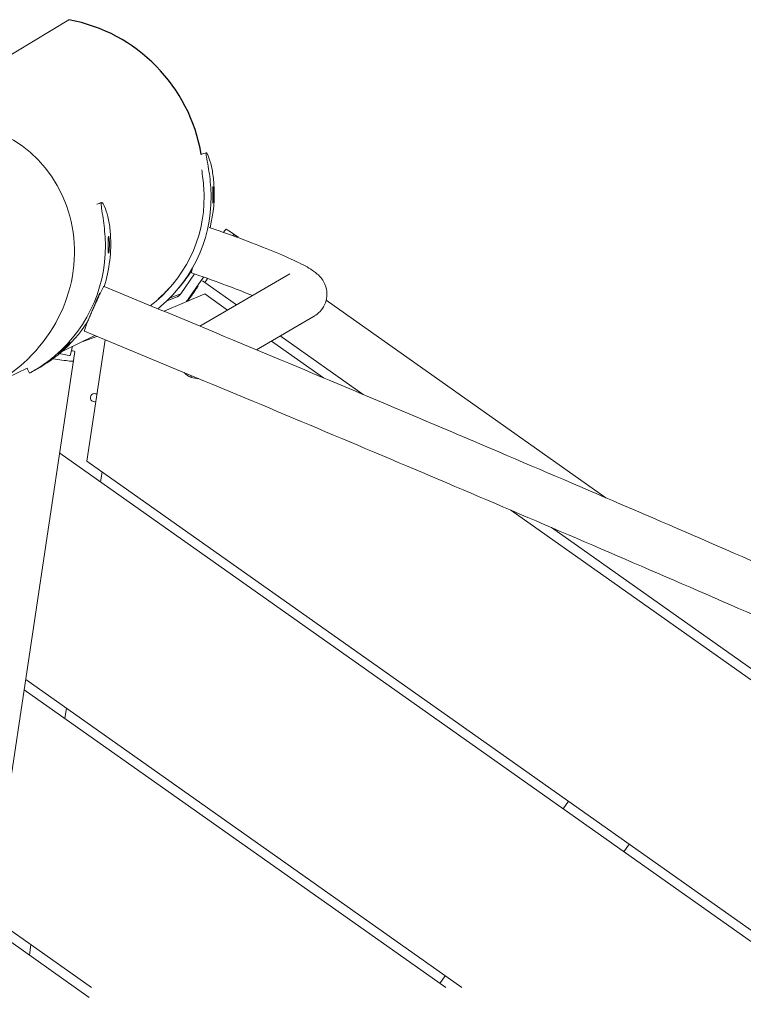
# Model space of a CAD drawing. Extents: x 0 to 1088, y 0 to 704.
# Drawn here: x 272 to 291, y 606 to 633 of the extents above; entities that cross this region are included whole.
import ezdxf

# ---------------------------------------------------------------- set-up
doc = ezdxf.new("R2010")
doc.units = 0
doc.header["$LTSCALE"] = 21.333333
doc.header["$MEASUREMENT"] = 0
doc.layers.get('0').update_dxf_attribs({"color": 2, "linetype": 'CONTINUOUS'})
doc.layers.add('1', color=7, linetype='CONTINUOUS')

msp = doc.modelspace()

# ---------------------------------------------------------------- linework, layer by layer
at = {"color": 0, "linetype": 'Continuous', "lineweight": 0}
for p, q in [((267.871, 629.379), (273.322, 632.667)), ((277.016, 629.08), (277.021, 629.087)), ((274.201, 627.743), (274.211, 627.748)), ((277.094, 627.081), (277.254, 627.025)), ((277.67, 626.963), (277.555, 627.033)), ((277.67, 626.963), (277.875, 626.82)), ((277.759, 626.89), (277.875, 626.82)), ((277.863, 626.807), (277.847, 626.818)), ((276.33, 625.291), (276.703, 625.827)), ((276.534, 625.147), (276.947, 625.742)), ((276.625, 625.854), (276.822, 625.786)), ((279.264, 625.83), (276.848, 624.422)), ((276.917, 625.639), (277.83, 624.994)), ((276.288, 625.461), (276.371, 625.564)), ((276.977, 625.29), (275.881, 624.823)), ((276.21, 625.199), (275.964, 625.108)), ((276.045, 625.189), (276.331, 625.293)), ((276.617, 625.238), (276.516, 625.094)), ((277.592, 624.855), (276.977, 625.29)), ((287.768, 619.807), (280.244, 625.124)), ((279.925, 624.696), (278.368, 623.788)), ((273.139, 623.745), (274.021, 624.168)), ((273.725, 624.022), (274.07, 624.148)), ((273.807, 620.795), (274.298, 624.054)), ((279.008, 624.161), (281.239, 622.585)), ((273.417, 623.875), (273.359, 623.632)), ((273.417, 623.875), (273.418, 623.879)), ((280.169, 623.035), (278.77, 624.023)), ((267.615, 584.698), (273.486, 623.738)), ((272.86, 623.554), (272.86, 623.554)), ((273.198, 623.503), (272.895, 623.548)), ((273.071, 623.687), (273.096, 623.681)), ((271.127, 622.781), (272.197, 623.294)), ((272.351, 623.208), (272.387, 623.227)), ((301.865, 600.662), (273.075, 621.007)), ((273.807, 620.795), (302.089, 600.809)), ((274.175, 620.23), (274.216, 620.506)), ((304.792, 605.634), (285.21, 619.473)), ((286.307, 619.003), (302.377, 607.647)), ((272.16, 614.919), (283.893, 606.628)), ((283.46, 606.628), (272.118, 614.642)), ((273.216, 613.866), (273.258, 614.143)), ((286.76, 611.642), (286.616, 611.438)), ((288.393, 610.488), (288.249, 610.284)), ((271.202, 608.555), (273.929, 606.628)), ((273.871, 606.363), (271.161, 608.278)), ((272.258, 607.502), (272.3, 607.779)), ((283.442, 606.946), (283.297, 606.742))]:
    msp.add_line(p, q, dxfattribs=at)
msp.add_arc((274.011, 622.5), 0.11, 52.7202, 290.1538, dxfattribs=at)
at = {"color": 0, "linetype": 'Continuous', "lineweight": 0, "extrusion": (0, 0, -1)}
for centre, major_axis, ratio, start_param, end_param in [((269.673, 626.174), (-2.838, -2.705), 0.934387, -6.522468754289322, -0.2392834471097353), ((273.277, 627.901), (2.865, -2.322), 0.997487, -0.746704, 0.185396), ((273.277, 627.901), (3.011, -2.44), 0.997487, -0.746704, 0.185396), ((273.36, 628.004), (3.011, -2.44), 0.997487, -0.746704, -0.438912), ((270.44, 626.581), (1.84, -3.411), 0.996195, -1.140461, -0.208362), ((270.584, 626.658), (1.84, -3.411), 0.996195, -1.140461, -0.770445), ((277.616, 626.685), (0.143, 0.205), 0.041478, -0.609791, -0.002764), ((277.731, 626.615), (0.143, 0.205), 0.041478, -0.002764, 0.356165), ((273.36, 628.004), (3.011, -2.44), 0.997487, -0.113657, 0), ((276.841, 626.474), (-0.216, -0.62), 0.067888, 0, 0.55927), ((275.834, 625.098), (0.206, 0.075), 0.012566, -0.356754, 0.410632), ((270.584, 626.658), (1.84, -3.411), 0.996195, -0.498172, -0.208362), ((273.174, 623.933), (0.243, -0.058), 0.055888, -0.001459, 0.29404), ((273.239, 623.775), (0.247, -0.037), 0.052408, -0.917441, 0), ((273.2, 623.516), (-0.247, 0.037), 0.052408, -3.141593, -1.570796), ((276.828, 623.65), (0.111, -0.654), 0.909356, 0.554541, 0.922053), ((276.828, 623.65), (-0.209, -0.628), 0.104954, 0.211675, 0.454147), ((276.828, 623.65), (0.717, 0.027), 0.889274, 1.627695, 1.913662)]:
    msp.add_ellipse(centre, major_axis=major_axis, ratio=ratio, start_param=start_param, end_param=end_param, dxfattribs=at)
at = {"color": 0, "linetype": 'Continuous', "lineweight": 0}
for centre, major_axis, ratio, start_param, end_param in [((277.411, 626.828), (0.143, 0.205), 0.041478, 0.002764, 0.994537), ((277.703, 626.614), (-0.144, -0.204), 0.034921, -3.141593, -2.926092), ((277.126, 625.797), (-0.144, -0.204), 0.034921, -1.077084, 0), ((273.116, 623.69), (0.243, -0.058), 0.055888, -1.63915, 0)]:
    msp.add_ellipse(centre, major_axis=major_axis, ratio=ratio, start_param=start_param, end_param=end_param, dxfattribs=at)
for points in [[(276.883, 629.045), (276.929, 629.059), (276.976, 629.074), (277.023, 629.088)], [(276.895, 628.627), (276.918, 628.482), (276.941, 628.309), (276.952, 628.138)], [(274.071, 627.705), (274.118, 627.72), (274.165, 627.734), (274.212, 627.748)], [(276.21, 625.199), (276.258, 625.216), (276.3, 625.249), (276.33, 625.291)], [(276.473, 625.076), (276.496, 625.097), (276.516, 625.121), (276.534, 625.147)], [(275.666, 625.092), (275.616, 625.05), (275.567, 625.011), (275.517, 624.973)], [(275.717, 624.891), (275.74, 624.91), (275.764, 624.929), (275.787, 624.949)], [(273.696, 624.012), (273.706, 624.015), (273.715, 624.018), (273.725, 624.022)], [(272.264, 623.162), (272.241, 623.206), (272.219, 623.251), (272.196, 623.295)]]:
    msp.add_open_spline(points, degree=3, dxfattribs=at)
for points, knots in [([(277.14, 628.15), (277.126, 628.351), (277.079, 628.689), (277.017, 629), (277.01, 629.073), (277.016, 629.08)], [-0.785398, -0.785398, -0.785398, -0.785398, -0.1122, 0.336599, 0.785398, 0.785398, 0.785398, 0.785398]), ([(277.021, 629.087), (277.03, 629.097), (277.082, 629.003), (277.179, 628.651), (277.214, 628.387), (277.223, 628.253)], [-0.785398, -0.785398, -0.785398, -0.785398, -0.1122, 0.336599, 0.785398, 0.785398, 0.785398, 0.785398]), ([(277.194, 627.727), (277.193, 627.725), (277.192, 627.731), (277.191, 627.744), (277.191, 627.757), (277.191, 627.777), (277.191, 627.802), (277.191, 627.852), (277.192, 627.924), (277.192, 627.99), (277.191, 628.056), (277.191, 628.117), (277.192, 628.149), (277.193, 628.165), (277.194, 628.174), (277.195, 628.176)], [3.141593, 3.141593, 3.141593, 3.141593, 3.590392, 3.590392, 3.590392, 4.039191, 4.039191, 4.039191, 4.936788, 4.936788, 4.936788, 5.834386, 5.834386, 5.834386, 6.283185, 6.283185, 6.283185, 6.283185]), ([(277.195, 628.176), (277.197, 628.178), (277.198, 628.173), (277.2, 628.16), (277.203, 628.14), (277.207, 628.104), (277.209, 628.06), (277.21, 628.045), (277.21, 628.03), (277.211, 628.014), (277.212, 627.949), (277.21, 627.875), (277.206, 627.821), (277.203, 627.766), (277.197, 627.731), (277.194, 627.727)], [0, 0, 0, 0, 0.448799, 0.448799, 0.448799, 1.121997, 1.121997, 1.121997, 1.346397, 1.346397, 1.346397, 2.243995, 2.243995, 2.243995, 3.141593, 3.141593, 3.141593, 3.141593]), ([(274.211, 627.748), (274.226, 627.756), (274.288, 627.657), (274.394, 627.3), (274.431, 627.036), (274.44, 626.902)], [-0.785398, -0.785398, -0.785398, -0.785398, -0.1122, 0.336599, 0.785398, 0.785398, 0.785398, 0.785398]), ([(274.296, 626.824), (274.283, 627.025), (274.239, 627.362), (274.189, 627.668), (274.191, 627.737), (274.201, 627.743)], [-0.785398, -0.785398, -0.785398, -0.785398, -0.1122, 0.336599, 0.785398, 0.785398, 0.785398, 0.785398]), ([(277.254, 627.025), (277.555, 626.92), (277.851, 626.813), (278.409, 626.602), (278.669, 626.499), (279.132, 626.305), (279.333, 626.215), (279.67, 626.051), (279.797, 625.985), (279.961, 625.864), (279.995, 625.837), (280.061, 625.774), (280.091, 625.743), (280.16, 625.649), (280.203, 625.584), (280.255, 625.408), (280.269, 625.321), (280.254, 625.147), (280.233, 625.066), (280.166, 624.925), (280.123, 624.865), (280.027, 624.764), (279.975, 624.726), (279.928, 624.698), (279.926, 624.697), (279.925, 624.696)], [3.209746, 3.209746, 3.209746, 3.209746, 3.523905, 3.523905, 3.838064, 3.838064, 4.152223, 4.152223, 4.466383, 4.466383, 4.544922, 4.544922, 4.598583, 4.598583, 4.656313, 4.656313, 4.692982, 4.692982, 4.721169, 4.721169, 4.748228, 4.748228, 4.779573, 4.779573, 4.780542, 4.780542, 4.780542, 4.780542]), ([(274.388, 626.384), (274.386, 626.383), (274.384, 626.39), (274.382, 626.403), (274.381, 626.416), (274.38, 626.437), (274.379, 626.462), (274.378, 626.513), (274.378, 626.585), (274.379, 626.651), (274.379, 626.717), (274.38, 626.777), (274.383, 626.808), (274.385, 626.824), (274.387, 626.833), (274.39, 626.834)], [3.141593, 3.141593, 3.141593, 3.141593, 3.590392, 3.590392, 3.590392, 4.039191, 4.039191, 4.039191, 4.936788, 4.936788, 4.936788, 5.834386, 5.834386, 5.834386, 6.283185, 6.283185, 6.283185, 6.283185]), ([(274.39, 626.834), (274.392, 626.835), (274.395, 626.829), (274.398, 626.816), (274.402, 626.796), (274.407, 626.76), (274.41, 626.715), (274.411, 626.7), (274.411, 626.685), (274.412, 626.668), (274.413, 626.603), (274.411, 626.53), (274.406, 626.476), (274.401, 626.422), (274.393, 626.387), (274.388, 626.384)], [0, 0, 0, 0, 0.448799, 0.448799, 0.448799, 1.121997, 1.121997, 1.121997, 1.346397, 1.346397, 1.346397, 2.243995, 2.243995, 2.243995, 3.141593, 3.141593, 3.141593, 3.141593]), ([(276.822, 625.786), (277.113, 625.684), (277.399, 625.581), (277.879, 625.399), (278.08, 625.32), (278.262, 625.246)], [3.2097456, 3.2097456, 3.2097456, 3.2097456, 3.5239048, 3.5239048, 3.7751184, 3.7751184, 3.7751184, 3.7751184]), ([(274.267, 625.489), (274.266, 625.49), (274.265, 625.489), (274.26, 625.485), (274.255, 625.478), (274.241, 625.456), (274.233, 625.44), (274.214, 625.406), (274.203, 625.384), (274.178, 625.334), (274.164, 625.305), (274.136, 625.248), (274.12, 625.215), (274.088, 625.145), (274.07, 625.107), (274.038, 625.037), (274.021, 624.998), (273.985, 624.918), (273.968, 624.878), (273.952, 624.841)], [2.355735, 2.355735, 2.355735, 2.355735, 2.51203, 2.51203, 2.83409, 2.83409, 3.15615, 3.15615, 3.47323, 3.47323, 3.79031, 3.79031, 4.101354, 4.101354, 4.412397, 4.412397, 4.718476, 4.718476, 5.024555, 5.024555, 5.024555, 5.024555]), ([(308.885, 610.448), (306.63, 611.479), (304.352, 612.51), (299.763, 614.566), (297.451, 615.591), (292.813, 617.627), (290.487, 618.638), (285.834, 620.639), (283.508, 621.629), (278.872, 623.581), (276.562, 624.544), (274.267, 625.489)], [4.5136763, 4.5136763, 4.5136763, 4.5136763, 4.5952352, 4.5952352, 4.6769056, 4.6769056, 4.7585759, 4.7585759, 4.8402462, 4.8402462, 4.9219165, 4.9219165, 4.9219165, 4.9219165]), ([(275.724, 625.154), (275.727, 625.158), (275.78, 625.205), (275.895, 625.313), (275.978, 625.397), (276.039, 625.462), (276.03, 625.451), (275.911, 625.322), (275.788, 625.206), (275.731, 625.159), (275.723, 625.152), (275.724, 625.154)], [-3.141593, -3.141593, -3.141593, -3.141593, -2.243995, -1.346397, -1.121997, -0.448799, 0.448799, 1.346397, 2.243995, 2.692794, 3.141593, 3.141593, 3.141593, 3.141593]), ([(276.617, 625.238), (276.66, 625.3), (276.703, 625.361), (276.741, 625.416), (276.762, 625.445), (276.78, 625.472), (276.798, 625.497)], [0, 0, 0, 0, 0.448799, 0.448799, 0.448799, 0.6820632, 0.6820632, 0.6820632, 0.6820632]), ([(273.976, 624.898), (273.977, 624.901), (273.978, 624.906), (273.98, 624.912), (273.985, 624.924), (273.992, 624.942), (274.001, 624.965), (274.02, 625.011), (274.048, 625.077), (274.074, 625.138), (274.1, 625.199), (274.123, 625.255), (274.138, 625.285), (274.145, 625.3), (274.15, 625.308), (274.153, 625.309)], [3.341783, 3.341783, 3.341783, 3.341783, 3.590392, 3.590392, 3.590392, 4.039191, 4.039191, 4.039191, 4.936788, 4.936788, 4.936788, 5.834386, 5.834386, 5.834386, 6.283185, 6.283185, 6.283185, 6.283185]), ([(274.153, 625.309), (274.155, 625.311), (274.155, 625.305), (274.153, 625.293), (274.151, 625.287), (274.149, 625.279), (274.147, 625.27)], [0, 0, 0, 0, 0.448799, 0.448799, 0.448799, 0.666991, 0.666991, 0.666991, 0.666991]), ([(273.952, 624.841), (273.936, 624.805), (273.919, 624.765), (273.886, 624.688), (273.87, 624.65), (273.843, 624.584), (273.829, 624.55), (273.803, 624.486), (273.792, 624.457), (273.774, 624.408), (273.765, 624.384), (273.751, 624.344), (273.745, 624.328), (273.739, 624.304), (273.737, 624.295), (273.737, 624.287), (273.737, 624.286), (273.738, 624.285)], [5.024555, 5.024555, 5.024555, 5.024555, 5.330633, 5.330633, 5.636712, 5.636712, 5.947756, 5.947756, 6.258799, 6.258799, 6.575879, 6.575879, 6.892959, 6.892959, 7.215019, 7.215019, 7.380766, 7.380766, 7.380766, 7.380766]), ([(308.37, 609.237), (306.112, 610.27), (303.831, 611.303), (299.238, 613.361), (296.926, 614.386), (292.287, 616.422), (289.96, 617.433), (285.307, 619.435), (282.98, 620.425), (278.343, 622.377), (276.033, 623.34), (273.738, 624.285)], [4.5132891, 4.5132891, 4.5132891, 4.5132891, 4.5950817, 4.5950817, 4.6768743, 4.6768743, 4.7586669, 4.7586669, 4.8404595, 4.8404595, 4.9222521, 4.9222521, 4.9222521, 4.9222521]), ([(273.026, 623.677), (273.021, 623.674), (273.04, 623.692), (273.076, 623.726), (273.112, 623.759), (273.163, 623.808), (273.21, 623.855), (273.258, 623.902), (273.301, 623.946), (273.325, 623.97), (273.337, 623.982), (273.345, 623.988), (273.347, 623.99)], [3.141593, 3.141593, 3.141593, 3.141593, 4.039191, 4.039191, 4.039191, 4.936788, 4.936788, 4.936788, 5.834386, 5.834386, 5.834386, 6.283185, 6.283185, 6.283185, 6.283185]), ([(273.347, 623.99), (273.35, 623.991), (273.347, 623.987), (273.34, 623.978), (273.328, 623.963), (273.305, 623.937), (273.275, 623.906), (273.265, 623.895), (273.254, 623.884), (273.243, 623.873), (273.198, 623.827), (273.144, 623.777), (273.102, 623.74), (273.061, 623.703), (273.031, 623.68), (273.026, 623.677)], [0, 0, 0, 0, 0.448799, 0.448799, 0.448799, 1.121997, 1.121997, 1.121997, 1.346397, 1.346397, 1.346397, 2.243995, 2.243995, 2.243995, 3.141593, 3.141593, 3.141593, 3.141593]), ([(272.264, 623.162), (272.264, 623.162), (272.349, 623.203), (272.633, 623.377), (272.842, 623.536), (272.944, 623.623)], [-0.703035, -0.703035, -0.703035, -0.703035, -0.1122, 0.336599, 0.785398, 0.785398, 0.785398, 0.785398]), ([(273.088, 623.701), (272.934, 623.571), (272.654, 623.374), (272.447, 623.26), (272.387, 623.228)], [-0.785398, -0.785398, -0.785398, -0.785398, -0.1122, 0.329672, 0.329672, 0.329672, 0.329672])]:
    msp.add_open_spline(points, degree=3, knots=knots, dxfattribs=at)
at = {"layer": '1'}
msp.add_arc((272.505, 628.302), 4.441, 9.6258, 79.3876, dxfattribs=at)

doc.saveas('drawing.dxf')
